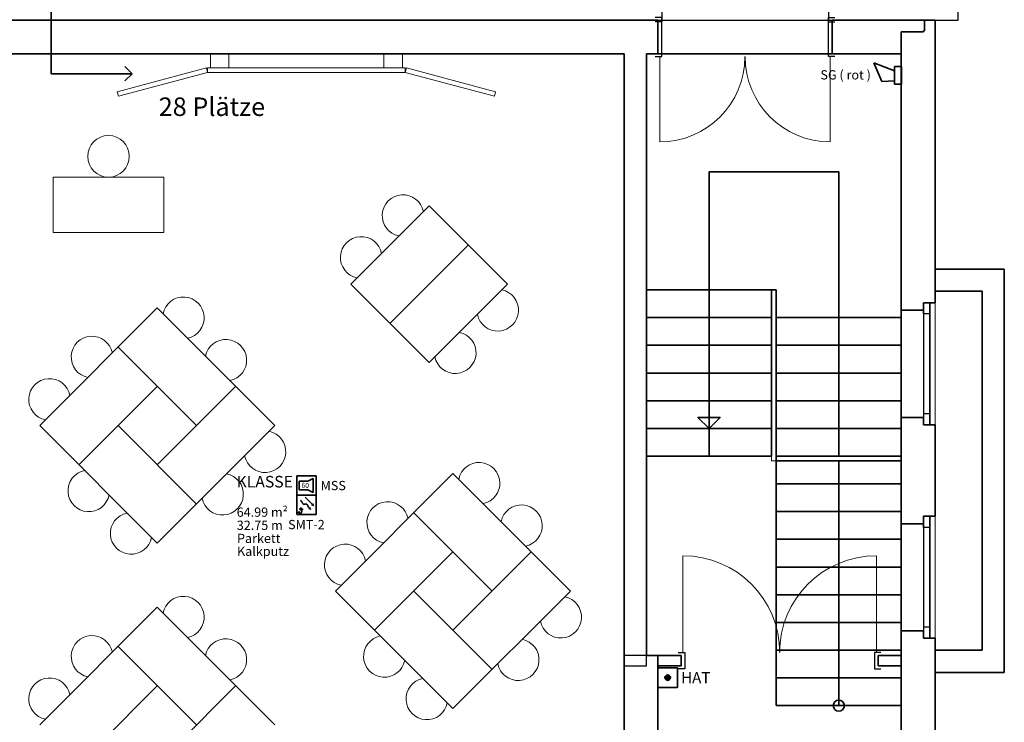
# Model space of a CAD drawing. Extents: x -460153 to -332173, y 422086 to 440608.
# Drawn here: x -459784 to -459704, y 422594 to 422651 of the extents above; entities that cross this region are included whole.
import ezdxf
from ezdxf.lldxf.tags import DXFTag

# ---------------------------------------------------------------- set-up
doc = ezdxf.new("R2010")
doc.units = 0
doc.header["$LTSCALE"] = 50
doc.linetypes.add('XREF-ARC_100_EG_V7_AF$0$AUSGEZOGEN', pattern=[0])
doc.layers.get('0').update_dxf_attribs({"lineweight": 35})
for name, color, linetype, lineweight, true_color in [('2D-NovaObj-45_IT_GF_ZA ( VM_BMA )', 1, 'Continuous', 35, 0xff0000), ('45_IT_GF_TB ( VM_BMA_Beschriftung )', 1, 'Continuous', 35, 0xff0000), ('45_IT_GF_ZA ( VM_BMA )', 1, 'Continuous', 35, 0xff0000), ('XREF-ARC_100_EG_V7_AF$0$Möblierung', 7, 'XREF-ARC_100_EG_V7_AF$0$AUSGEZOGEN', 13, 0xc0c0c0), ('XREF-ARC_100_EG_V7_AF$0$Raum', 7, 'XREF-ARC_100_EG_V7_AF$0$PUNKT2_S9', 25, 0x990000)]:
    doc.layers.add(name, color=color, linetype=linetype, lineweight=lineweight, true_color=true_color)
for name, color, linetype, lineweight in [('XREF-ARC_100_EG_V7_AF$0$Bestand Allgemein', 7, 'XREF-ARC_100_EG_V7_AF$0$AUSGEZOGEN', 35), ('XREF-ARC_100_EG_V7_AF$0$Bestand Bauteilöffnungen', 7, 'XREF-ARC_100_EG_V7_AF$0$AUSGEZOGEN', 18), ('XREF-ARC_100_EG_V7_AF$0$Bestand nicht tragend', 7, 'XREF-ARC_100_EG_V7_AF$0$AUSGEZOGEN', 35), ('XREF-ARC_100_EG_V7_AF$0$Bestand tragend', 7, 'XREF-ARC_100_EG_V7_AF$0$AUSGEZOGEN', 35), ('XREF-ARC_100_EG_V7_AF$0$Bestand Treppen', 7, 'XREF-ARC_100_EG_V7_AF$0$AUSGEZOGEN', 35), ('XREF-ARC_100_EG_V7_AF$0$Geländer_ Handlauf', 7, 'XREF-ARC_100_EG_V7_AF$0$AUSGEZOGEN', 18), ('XREF-ARC_100_EG_V7_AF$0$STANDARD', 7, 'XREF-ARC_100_EG_V7_AF$0$AUSGEZOGEN', 25)]:
    doc.layers.add(name, color=color, linetype=linetype, lineweight=lineweight)
doc.styles.get("Standard").update_dxf_attribs({"font": 'arial.ttf'})
doc.styles.add('XREF-ARC_100_EG_V7_AF$0$ARIAL', font='arial.ttf')
tags = doc.linetypes.add('XREF-ARC_100_EG_V7_AF$0$PUNKT2_S9', pattern=[0.05, 0, -0.05]).pattern_tags.tags
tags[6:7] = [DXFTag(74, 4), DXFTag(75, 0), DXFTag(340, '0'), DXFTag(46, 1.0), DXFTag(50, 0.0), DXFTag(44, 0.0), DXFTag(45, 0.0)]
tags[4:5] = [DXFTag(74, 4), DXFTag(75, 0), DXFTag(340, '0'), DXFTag(46, 1.0), DXFTag(50, 0.0), DXFTag(44, 0.0), DXFTag(45, 0.0)]
tags = doc.linetypes.add('XREF-ARC_100_EG_V7_AF$0$VERDECKT2_S2', pattern=[0.135, 0.1, -0.035]).pattern_tags.tags
tags[6:7] = [DXFTag(74, 4), DXFTag(75, 0), DXFTag(340, '0'), DXFTag(46, 1.0), DXFTag(50, 0.0), DXFTag(44, 0.0), DXFTag(45, 0.0)]
tags[4:5] = [DXFTag(74, 4), DXFTag(75, 0), DXFTag(340, '0'), DXFTag(46, 1.0), DXFTag(50, 0.0), DXFTag(44, 0.0), DXFTag(45, 0.0)]

# ---------------------------------------------------------------- blocks, each defined once
blk = doc.blocks.new('Flammenmelder_A0CN0A6H2Q', base_point=(-503405, 456019))
at = {"layer": '2D-NovaObj-45_IT_GF_ZA ( VM_BMA )', "linetype": 'Continuous', "ltscale": 0.35}
for p, q in [((-503405, 456229), (-503195, 456229)), ((-503405, 456019), (-503405, 456229)), ((-503195, 456229), (-503195, 456019)), ((-503195, 456019), (-503405, 456019))]:
    blk.add_line(p, q, dxfattribs=at)
blk.add_ellipse((-503300, 456124), major_axis=(30, 0), ratio=1, dxfattribs=at)
for points in [[(-503300, 456094), (-503330, 456124), (-503329, 456131)], [(-503300, 456094), (-503329, 456116), (-503330, 456124)], [(-503300, 456094), (-503329, 456131), (-503326, 456139)], [(-503300, 456094), (-503326, 456139), (-503321, 456145)], [(-503300, 456094), (-503321, 456145), (-503315, 456150)], [(-503300, 456094), (-503315, 456150), (-503308, 456153)], [(-503300, 456094), (-503308, 456153), (-503300, 456154)], [(-503300, 456094), (-503300, 456154), (-503292, 456153)], [(-503300, 456094), (-503292, 456153), (-503285, 456150)], [(-503300, 456094), (-503285, 456150), (-503279, 456145)], [(-503300, 456094), (-503279, 456145), (-503274, 456139)], [(-503300, 456094), (-503274, 456139), (-503271, 456131)], [(-503300, 456094), (-503271, 456131), (-503270, 456124)], [(-503300, 456094), (-503270, 456124), (-503271, 456116)], [(-503300, 456094), (-503326, 456109), (-503329, 456116)], [(-503300, 456094), (-503321, 456102), (-503326, 456109)], [(-503300, 456094), (-503315, 456098), (-503321, 456102)], [(-503300, 456094), (-503308, 456095), (-503315, 456098)], [(-503300, 456094), (-503271, 456116), (-503274, 456109)], [(-503300, 456094), (-503274, 456109), (-503279, 456102)], [(-503300, 456094), (-503279, 456102), (-503285, 456098)], [(-503300, 456094), (-503285, 456098), (-503292, 456095)], [(-503300, 456094), (-503292, 456095), (-503300, 456094)]]:
    blk.add_solid(points, dxfattribs=at)
blk = doc.blocks.new('Lautsprecher_A0CN0A6I2Q', base_point=(-501069, 462546))
at = {"layer": '2D-NovaObj-45_IT_GF_ZA ( VM_BMA )', "linetype": 'Continuous', "ltscale": 0.35}
for p, q in [((-500846, 462693), (-501069, 462777)), ((-501069, 462777), (-500980, 462577)), ((-500846, 462546), (-500846, 462739)), ((-500846, 462739), (-500770, 462739)), ((-500770, 462739), (-500770, 462546)), ((-500980, 462577), (-500846, 462583)), ((-500770, 462546), (-500846, 462546))]:
    blk.add_line(p, q, dxfattribs=at)
blk = doc.blocks.new('117 akustischer Signalgeber für Internwarnung Mindestlaustärke 60dB(A)_A0CN0A6Y2Q', base_point=(-507317, 458100))
at = {"layer": '2D-NovaObj-45_IT_GF_ZA ( VM_BMA )', "linetype": 'Continuous', "ltscale": 0.35}
for p, q in [((-507107, 458310), (-507317, 458310)), ((-507317, 458310), (-507317, 458310)), ((-507317, 458310), (-507317, 458100)), ((-507138, 458280), (-507198, 458249)), ((-507138, 458128), (-507138, 458280)), ((-507138, 458280), (-507138, 458280)), ((-507107, 458100), (-507107, 458310)), ((-507107, 458310), (-507107, 458310)), ((-507289, 458249), (-507198, 458249)), ((-507289, 458249), (-507289, 458158)), ((-507289, 458249), (-507289, 458249)), ((-507289, 458158), (-507289, 458158)), ((-507289, 458158), (-507198, 458158)), ((-507198, 458249), (-507198, 458249)), ((-507198, 458158), (-507198, 458158)), ((-507198, 458158), (-507138, 458128)), ((-507317, 458100), (-507317, 458100)), ((-507107, 458100), (-507317, 458100)), ((-507138, 458128), (-507138, 458128)), ((-507107, 458100), (-507107, 458100))]:
    blk.add_line(p, q, dxfattribs=at)
at = {"layer": '2D-NovaObj-45_IT_GF_ZA ( VM_BMA )', "linetype": 'Continuous', "ltscale": 0.35, "insert": (-507266, 458232), "char_height": 54, "attachment_point": 1}
blk.add_mtext('{\\fArial|b1|i0;60}', dxfattribs=at)
blk = doc.blocks.new('070 Multisensormelder (Kombination RMO WMD RMI)_A0CN0A8I2Q', base_point=(-507317, 457890))
at = {"layer": '2D-NovaObj-45_IT_GF_ZA ( VM_BMA )', "linetype": 'Continuous', "ltscale": 0.35}
for p, q in [((-507317, 458100), (-507317, 457890)), ((-507317, 458100), (-507317, 458100)), ((-507107, 458100), (-507317, 458100)), ((-507269, 458037), (-507276, 458045)), ((-507224, 458076), (-507150, 458002)), ((-507107, 457890), (-507107, 458100)), ((-507107, 458100), (-507107, 458100)), ((-507281, 457950), (-507280, 457952)), ((-507281, 457950), (-507281, 457950)), ((-507281, 457948), (-507281, 457950)), ((-507281, 457948), (-507281, 457948)), ((-507281, 457946), (-507281, 457948)), ((-507281, 457946), (-507281, 457946)), ((-507281, 457945), (-507281, 457946)), ((-507280, 457943), (-507281, 457945)), ((-507281, 457945), (-507281, 457945)), ((-507280, 457952), (-507279, 457954)), ((-507280, 457952), (-507280, 457952)), ((-507279, 457942), (-507280, 457943)), ((-507280, 457943), (-507280, 457943)), ((-507279, 457954), (-507278, 457955)), ((-507279, 457954), (-507279, 457954)), ((-507279, 457942), (-507279, 457942)), ((-507277, 457941), (-507279, 457942)), ((-507278, 457955), (-507277, 457957)), ((-507278, 457955), (-507278, 457955)), ((-507277, 457957), (-507275, 457958)), ((-507277, 457957), (-507277, 457957)), ((-507275, 457940), (-507277, 457941)), ((-507277, 457941), (-507277, 457941)), ((-507275, 457958), (-507274, 457959)), ((-507275, 457958), (-507275, 457958)), ((-507273, 457940), (-507275, 457940)), ((-507275, 457940), (-507275, 457940)), ((-507274, 457959), (-507272, 457960)), ((-507274, 457959), (-507274, 457959)), ((-507273, 457940), (-507273, 457940)), ((-507270, 457939), (-507273, 457940)), ((-507272, 457960), (-507272, 457960)), ((-507272, 457960), (-507271, 457960)), ((-507271, 457960), (-507271, 457960)), ((-507271, 457960), (-507270, 457960)), ((-507270, 457960), (-507268, 457959)), ((-507270, 457960), (-507270, 457960)), ((-507267, 457940), (-507270, 457939)), ((-507270, 457939), (-507270, 457939)), ((-507269, 458037), (-507269, 458037)), ((-507263, 458029), (-507269, 458037)), ((-507268, 457959), (-507267, 457958)), ((-507268, 457959), (-507268, 457959)), ((-507267, 457958), (-507267, 457958)), ((-507267, 457958), (-507266, 457956)), ((-507264, 457941), (-507267, 457940)), ((-507267, 457940), (-507267, 457940)), ((-507266, 457956), (-507266, 457956)), ((-507266, 457956), (-507265, 457954)), ((-507265, 457954), (-507265, 457954)), ((-507265, 457954), (-507265, 457951)), ((-507265, 457951), (-507265, 457951)), ((-507265, 457951), (-507264, 457948)), ((-507264, 457948), (-507264, 457948)), ((-507264, 457948), (-507263, 457945)), ((-507260, 457942), (-507264, 457941)), ((-507264, 457941), (-507264, 457941)), ((-507259, 458023), (-507263, 458029)), ((-507263, 458029), (-507263, 458029)), ((-507263, 457945), (-507263, 457945)), ((-507263, 457945), (-507263, 457941)), ((-507263, 457941), (-507262, 457937)), ((-507263, 457941), (-507263, 457941)), ((-507262, 457937), (-507262, 457932)), ((-507262, 457937), (-507262, 457937)), ((-507262, 457932), (-507262, 457927)), ((-507262, 457932), (-507262, 457932)), ((-507257, 457943), (-507260, 457942)), ((-507260, 457942), (-507260, 457942)), ((-507259, 458023), (-507259, 458023)), ((-507256, 458017), (-507259, 458023)), ((-507254, 457945), (-507257, 457943)), ((-507257, 457943), (-507257, 457943)), ((-507253, 458011), (-507256, 458017)), ((-507256, 458017), (-507256, 458017)), ((-507250, 457947), (-507254, 457945)), ((-507254, 457945), (-507254, 457945)), ((-507253, 458011), (-507253, 458011)), ((-507251, 458007), (-507253, 458011)), ((-507248, 458004), (-507251, 458007)), ((-507251, 458007), (-507251, 458007)), ((-507247, 457950), (-507250, 457947)), ((-507250, 457947), (-507250, 457947)), ((-507248, 458004), (-507248, 458004)), ((-507245, 458001), (-507248, 458004)), ((-507245, 458001), (-507245, 458001)), ((-507241, 458000), (-507245, 458001)), ((-507236, 458000), (-507241, 458000)), ((-507241, 458000), (-507241, 458000)), ((-507236, 458000), (-507236, 458000)), ((-507230, 458000), (-507236, 458000)), ((-507230, 458000), (-507230, 458000)), ((-507224, 458000), (-507230, 458000)), ((-507218, 458001), (-507224, 458000)), ((-507224, 458000), (-507224, 458000)), ((-507213, 458001), (-507218, 458001)), ((-507218, 458001), (-507218, 458001)), ((-507208, 458000), (-507213, 458001)), ((-507213, 458001), (-507213, 458001)), ((-507208, 458000), (-507208, 458000)), ((-507204, 457999), (-507208, 458000)), ((-507201, 457996), (-507204, 457999)), ((-507204, 457999), (-507204, 457999)), ((-507199, 457992), (-507201, 457996)), ((-507201, 457996), (-507201, 457996)), ((-507199, 457992), (-507199, 457992)), ((-507197, 457987), (-507199, 457992)), ((-507195, 457981), (-507197, 457987)), ((-507197, 457987), (-507197, 457987)), ((-507192, 457975), (-507195, 457981)), ((-507195, 457981), (-507195, 457981)), ((-507189, 457968), (-507192, 457975)), ((-507192, 457975), (-507192, 457975)), ((-507189, 457968), (-507189, 457968)), ((-507183, 457960), (-507189, 457968)), ((-507183, 457960), (-507183, 457960)), ((-507150, 458002), (-507150, 458002)), ((-507317, 457890), (-507107, 457890)), ((-507317, 457890), (-507317, 457890)), ((-507297, 457912), (-507303, 457903)), ((-507303, 457903), (-507303, 457903)), ((-507292, 457918), (-507297, 457912)), ((-507297, 457912), (-507297, 457912)), ((-507289, 457920), (-507292, 457918)), ((-507292, 457918), (-507292, 457918)), ((-507289, 457920), (-507289, 457920)), ((-507287, 457919), (-507289, 457920)), ((-507286, 457916), (-507287, 457919)), ((-507287, 457919), (-507287, 457919)), ((-507286, 457916), (-507286, 457916)), ((-507285, 457912), (-507286, 457916)), ((-507284, 457908), (-507285, 457912)), ((-507285, 457912), (-507285, 457912)), ((-507283, 457904), (-507284, 457908)), ((-507284, 457908), (-507284, 457908)), ((-507282, 457902), (-507283, 457904)), ((-507283, 457904), (-507283, 457904)), ((-507282, 457902), (-507282, 457902)), ((-507280, 457900), (-507282, 457902)), ((-507280, 457900), (-507280, 457900)), ((-507278, 457900), (-507280, 457900)), ((-507275, 457900), (-507278, 457900)), ((-507278, 457900), (-507278, 457900)), ((-507272, 457902), (-507275, 457900)), ((-507275, 457900), (-507275, 457900)), ((-507270, 457904), (-507272, 457902)), ((-507272, 457902), (-507272, 457902)), ((-507267, 457906), (-507270, 457904)), ((-507270, 457904), (-507270, 457904)), ((-507265, 457910), (-507267, 457906)), ((-507267, 457906), (-507267, 457906)), ((-507264, 457914), (-507265, 457910)), ((-507265, 457910), (-507265, 457910)), ((-507263, 457918), (-507264, 457914)), ((-507264, 457914), (-507264, 457914)), ((-507262, 457923), (-507263, 457918)), ((-507263, 457918), (-507263, 457918)), ((-507262, 457927), (-507262, 457923)), ((-507262, 457927), (-507262, 457927)), ((-507262, 457923), (-507262, 457923)), ((-507107, 457890), (-507107, 457890))]:
    blk.add_line(p, q, dxfattribs=at)
for points in [[(-507194, 457949), (-507169, 457974), (-507194, 457949), (-507157, 457937)], [(-507125, 457977), (-507162, 457990), (-507125, 457977), (-507137, 458015)]]:
    blk.add_solid(points, dxfattribs=at)
blk = doc.blocks.new('XREF-ARC_100_EG_V7_AF$0$TU-BEST__61_$F1', base_point=(-0.03, -0.244))
at = {"layer": 'XREF-ARC_100_EG_V7_AF$0$STANDARD', "color": 8, "linetype": 'XREF-ARC_100_EG_V7_AF$0$AUSGEZOGEN', "lineweight": 25, "true_color": 0x808080}
for p, q in [((0.04, 0.181), (-0.03, 0.181)), ((0.04, -0.244), (0.04, 0.181)), ((-0.03, -0.244), (0.04, -0.244))]:
    blk.add_line(p, q, dxfattribs=at)
blk = doc.blocks.new('XREF-ARC_100_EG_V7_AF$0$TU-BEST__61_$F2', base_point=(-0.03, -0.244))
at = {"layer": 'XREF-ARC_100_EG_V7_AF$0$STANDARD', "color": 8, "linetype": 'XREF-ARC_100_EG_V7_AF$0$AUSGEZOGEN', "lineweight": 25, "true_color": 0x808080}
for p, q in [((1.845, -0.244), (1.845, 0.181)), ((1.845, 0.181), (1.915, 0.181)), ((1.915, -0.244), (1.845, -0.244))]:
    blk.add_line(p, q, dxfattribs=at)
blk = doc.blocks.new('XREF-ARC_100_EG_V7_AF$0$FE-BEST__7_$F1', base_point=(0, -0.06749))
at = {"layer": 'XREF-ARC_100_EG_V7_AF$0$STANDARD', "color": 8, "linetype": 'XREF-ARC_100_EG_V7_AF$0$AUSGEZOGEN', "lineweight": 25, "true_color": 0x808080}
for p, q in [((0.12, 0.00051), (0, 0.00051)), ((0, 0.00051), (0, -0.06749)), ((0.12, -0.06749), (0.12, 0.00051)), ((0, -0.06749), (0.12, -0.06749))]:
    blk.add_line(p, q, dxfattribs=at)
blk = doc.blocks.new('XREF-ARC_100_EG_V7_AF$0$FE-BEST__7_$F2', base_point=(0, -0.06749))
at = {"layer": 'XREF-ARC_100_EG_V7_AF$0$STANDARD', "color": 8, "linetype": 'XREF-ARC_100_EG_V7_AF$0$AUSGEZOGEN', "lineweight": 25, "true_color": 0x808080}
for p, q in [((1.2, -0.06749), (1.2, 0.00051)), ((1.2, 0.00051), (1.32, 0.00051)), ((1.32, 0.00051), (1.32, -0.06749)), ((1.32, -0.06749), (1.2, -0.06749))]:
    blk.add_line(p, q, dxfattribs=at)
blk = doc.blocks.new('XREF-ARC_100_EG_V7_AF$0$FE-BEST__7_$F3', base_point=(0, -0.06749))
at = {"layer": 'XREF-ARC_100_EG_V7_AF$0$STANDARD', "color": 8, "linetype": 'XREF-ARC_100_EG_V7_AF$0$AUSGEZOGEN', "lineweight": 25, "true_color": 0x808080}
for p, q in [((0, 0.00051), (1.32, 0.00051)), ((0, -0.06749), (1.32, -0.06749))]:
    blk.add_line(p, q, dxfattribs=at)
blk = doc.blocks.new('XREF-ARC_100_EG_V7_AF$0$TU-BEST__62_$F1', base_point=(-0.03, -0.121))
at = {"layer": 'XREF-ARC_100_EG_V7_AF$0$STANDARD', "color": 8, "linetype": 'XREF-ARC_100_EG_V7_AF$0$AUSGEZOGEN', "lineweight": 25, "true_color": 0x808080}
for p, q in [((0.04, 0.054), (-0.03, 0.054)), ((0.04, -0.121), (0.04, 0.054)), ((-0.03, -0.121), (0.04, -0.121))]:
    blk.add_line(p, q, dxfattribs=at)
blk = doc.blocks.new('XREF-ARC_100_EG_V7_AF$0$TU-BEST__62_$F2', base_point=(-0.03, -0.121))
at = {"layer": 'XREF-ARC_100_EG_V7_AF$0$STANDARD', "color": 8, "linetype": 'XREF-ARC_100_EG_V7_AF$0$AUSGEZOGEN', "lineweight": 25, "true_color": 0x808080}
for p, q in [((2.095, -0.121), (2.095, 0.054)), ((2.095, 0.054), (2.165, 0.054)), ((2.165, -0.121), (2.095, -0.121))]:
    blk.add_line(p, q, dxfattribs=at)
blk = doc.blocks.new('XREF-ARC_100_EG_V7_AF$0$TU-BEST__82_$F1', base_point=(-0.03, -0.187125))
at = {"layer": 'XREF-ARC_100_EG_V7_AF$0$STANDARD', "color": 8, "linetype": 'XREF-ARC_100_EG_V7_AF$0$AUSGEZOGEN', "lineweight": 25, "true_color": 0x808080}
for p, q in [((0.04, 0.122875), (-0.03, 0.122875)), ((0.04, -0.187125), (0.04, 0.122875)), ((-0.03, -0.187125), (0.04, -0.187125))]:
    blk.add_line(p, q, dxfattribs=at)
blk = doc.blocks.new('XREF-ARC_100_EG_V7_AF$0$TU-BEST__82_$F2', base_point=(-0.03, -0.187125))
at = {"layer": 'XREF-ARC_100_EG_V7_AF$0$STANDARD', "color": 8, "linetype": 'XREF-ARC_100_EG_V7_AF$0$AUSGEZOGEN', "lineweight": 25, "true_color": 0x808080}
for p, q in [((1.845, -0.187125), (1.845, 0.122875)), ((1.845, 0.122875), (1.915, 0.122875)), ((1.915, -0.187125), (1.845, -0.187125))]:
    blk.add_line(p, q, dxfattribs=at)
blk = doc.blocks.new('XREF-ARC_100_EG_V7_AF')
at = {"layer": 'XREF-ARC_100_EG_V7_AF$0$Bestand Allgemein', "color": 8, "true_color": 0x808080}
for p, q in [((-503405, 463125), (-503405, 463115)), ((-501520, 463115), (-501520, 463125)), ((-500770, 463115), (-500530, 463115)), ((-500530, 463125), (-500530, 463115)), ((-500520, 463125), (-500530, 463125)), ((-500530, 463115), (-500530, 463125)), ((-500405, 460545), (-499655, 460545)), ((-499655, 460545), (-499655, 456180)), ((-499895, 460305), (-500405, 460305)), ((-499895, 456420), (-499895, 460305)), ((-500520, 460180), (-500530, 460180)), ((-500530, 458860), (-500520, 458860)), ((-500520, 457870), (-500530, 457870)), ((-500530, 456550), (-500520, 456550)), ((-500405, 456420), (-499895, 456420)), ((-499655, 456180), (-500405, 456180))]:
    blk.add_line(p, q, dxfattribs=at)
at = {"layer": 'XREF-ARC_100_EG_V7_AF$0$Bestand Bauteilöffnungen', "color": 8, "true_color": 0x808080}
for p, q in [((-503385, 462845), (-503385, 461922)), ((-501540, 462845), (-501540, 461922)), ((-500405, 458860), (-500405, 460180)), ((-500770, 460100), (-500770, 458940)), ((-500405, 456550), (-500405, 457870)), ((-500770, 457790), (-500770, 456630)), ((-503135, 456395), (-503135, 457442)), ((-501040, 456395), (-501040, 457442))]:
    blk.add_line(p, q, dxfattribs=at)
for centre, radius, start, end in [((-503385, 462845), 922, 270, 0), ((-501540, 462845), 922, 180, 270), ((-503135, 456395), 1048, 0, 90), ((-501040, 456395), 1048, 90, 180)]:
    blk.add_arc(centre, radius, start, end, dxfattribs=at)
at = {"layer": 'XREF-ARC_100_EG_V7_AF$0$Bestand nicht tragend', "color": 8, "true_color": 0x808080}
for p, q in [((-503405, 463240), (-511030, 463240)), ((-503405, 463240), (-503405, 463125)), ((-501520, 463125), (-501520, 463240)), ((-500520, 463240), (-501520, 463240)), ((-500520, 463240), (-500520, 463125)), ((-500405, 463240), (-500520, 463240)), ((-500520, 463125), (-500520, 463240)), ((-500405, 460180), (-500405, 463240)), ((-500530, 463125), (-500520, 463125)), ((-503770, 462875), (-503770, 456365)), ((-503530, 456365), (-503530, 462875)), ((-500462, 460180), (-500520, 460180)), ((-500405, 460180), (-500462, 460180)), ((-500520, 458860), (-500462, 458860)), ((-500462, 458860), (-500405, 458860)), ((-500405, 457870), (-500405, 458860)), ((-500462, 457870), (-500520, 457870)), ((-500405, 457870), (-500462, 457870)), ((-500520, 456550), (-500462, 456550)), ((-500462, 456550), (-500405, 456550)), ((-500405, 455560), (-500405, 456550)), ((-503770, 456365), (-503770, 455375)), ((-503405, 456365), (-503530, 456365)), ((-503405, 455375), (-503405, 456365)), ((-503155, 456365), (-503405, 456365)), ((-503405, 456365), (-503405, 456250)), ((-503155, 456365), (-503155, 456250)), ((-501020, 456250), (-501020, 456365)), ((-500770, 456365), (-501020, 456365)), ((-503405, 456250), (-503155, 456250)), ((-501020, 456250), (-500770, 456250))]:
    blk.add_line(p, q, dxfattribs=at)
at = {"layer": 'XREF-ARC_100_EG_V7_AF$0$Bestand nicht tragend', "color": 8, "linetype": 'XREF-ARC_100_EG_V7_AF$0$PUNKT2_S9', "lineweight": 25, "true_color": 0x808080}
for p, q in [((-500520, 460180), (-500530, 460180)), ((-500530, 460180), (-500530, 460100)), ((-500462, 460180), (-500520, 460180)), ((-500462, 458860), (-500462, 460180)), ((-500530, 460100), (-500530, 458940)), ((-500530, 458940), (-500530, 458860)), ((-500530, 458860), (-500520, 458860)), ((-500520, 458860), (-500462, 458860)), ((-500520, 457870), (-500530, 457870)), ((-500530, 457870), (-500530, 457790)), ((-500462, 457870), (-500520, 457870)), ((-500462, 456550), (-500462, 457870)), ((-500530, 457790), (-500530, 456630)), ((-500530, 456630), (-500530, 456550)), ((-500530, 456550), (-500520, 456550)), ((-500520, 456550), (-500462, 456550))]:
    blk.add_line(p, q, dxfattribs=at)
at = {"layer": 'XREF-ARC_100_EG_V7_AF$0$Bestand tragend', "color": 8, "true_color": 0x808080}
for p, q in [((-503405, 463115), (-503405, 462875)), ((-501520, 462875), (-501520, 463115)), ((-500770, 463115), (-500770, 460100)), ((-500530, 463115), (-500770, 463115)), ((-500770, 462875), (-500770, 463115)), ((-510655, 462875), (-503770, 462875)), ((-503530, 462875), (-503405, 462875)), ((-501520, 462875), (-500770, 462875)), ((-500530, 460100), (-500530, 460180)), ((-500530, 460100), (-500770, 460100)), ((-500770, 458940), (-500530, 458940)), ((-500770, 458940), (-500770, 457790)), ((-500530, 458860), (-500530, 458940)), ((-500530, 457790), (-500530, 457870)), ((-500530, 457790), (-500770, 457790)), ((-500770, 456630), (-500530, 456630)), ((-500770, 456630), (-500770, 456365)), ((-500530, 456550), (-500530, 456630)), ((-500770, 456250), (-500770, 455480))]:
    blk.add_line(p, q, dxfattribs=at)
at = {"layer": 'XREF-ARC_100_EG_V7_AF$0$Bestand Treppen', "color": 8, "true_color": 0x808080}
for p, q in [((-503530, 460321), (-503530, 462875)), ((-503530, 462875), (-502126, 462875)), ((-502126, 462875), (-500770, 462875)), ((-500770, 462875), (-500770, 460321)), ((-501447, 461598), (-502852, 461598)), ((-502852, 461598), (-502852, 458821)), ((-501447, 458521), (-501447, 461598)), ((-503530, 460321), (-502175, 460321)), ((-503530, 460021), (-503530, 460321)), ((-502126, 460321), (-502175, 460321)), ((-502175, 460321), (-502175, 460321)), ((-502175, 460321), (-502175, 460021)), ((-502125, 460321), (-502126, 460321)), ((-502125, 460021), (-502125, 460321)), ((-500770, 460321), (-500770, 460021)), ((-503530, 460021), (-502175, 460021)), ((-503530, 459721), (-503530, 460021)), ((-502175, 460021), (-502175, 459721)), ((-502125, 459721), (-502125, 460021)), ((-500770, 460021), (-502125, 460021)), ((-500770, 460021), (-500770, 459721)), ((-503530, 459721), (-502175, 459721)), ((-503530, 459421), (-503530, 459721)), ((-502175, 459721), (-502175, 459421)), ((-502125, 459421), (-502125, 459721)), ((-500770, 459721), (-502125, 459721)), ((-500770, 459721), (-500770, 459421)), ((-503530, 459421), (-502175, 459421)), ((-503530, 459121), (-503530, 459421)), ((-502175, 459421), (-502175, 459121)), ((-502125, 459121), (-502125, 459421)), ((-500770, 459421), (-502125, 459421)), ((-500770, 459421), (-500770, 459121)), ((-503530, 459121), (-502175, 459121)), ((-503530, 458821), (-503530, 459121)), ((-502175, 459121), (-502175, 458821)), ((-502125, 458821), (-502125, 459121)), ((-500770, 459121), (-502125, 459121)), ((-500770, 459121), (-500770, 458821)), ((-503530, 458821), (-502175, 458821)), ((-503530, 458521), (-503530, 458821)), ((-502852, 458821), (-502852, 458521)), ((-502175, 458821), (-502175, 458521)), ((-502125, 458521), (-502125, 458821)), ((-500770, 458821), (-502125, 458821)), ((-500770, 458821), (-500770, 458521)), ((-502175, 458521), (-503530, 458521)), ((-500770, 458521), (-502125, 458521)), ((-500770, 458521), (-502125, 458521)), ((-502125, 458521), (-502125, 458471)), ((-500770, 458471), (-502125, 458471)), ((-501447, 455821), (-501447, 458471)), ((-500770, 458471), (-500770, 458521))]:
    blk.add_line(p, q, dxfattribs=at)
at = {"layer": 'XREF-ARC_100_EG_V7_AF$0$Bestand Treppen', "color": 8, "linetype": 'XREF-ARC_100_EG_V7_AF$0$VERDECKT2_S2', "true_color": 0x808080}
for p, q in [((-502125, 458471), (-502125, 458221)), ((-500770, 458221), (-500770, 458471)), ((-502125, 457921), (-502125, 458221)), ((-502125, 458221), (-500770, 458221)), ((-500770, 458221), (-500770, 457921)), ((-502125, 457621), (-502125, 457921)), ((-500770, 457921), (-502125, 457921)), ((-500770, 457921), (-500770, 457621)), ((-502125, 457321), (-502125, 457621)), ((-500770, 457621), (-502125, 457621)), ((-500770, 457621), (-500770, 457321)), ((-502125, 457021), (-502125, 457321)), ((-500770, 457321), (-502125, 457321)), ((-500770, 457321), (-500770, 457021)), ((-502125, 456721), (-502125, 457021)), ((-500770, 457021), (-502125, 457021)), ((-500770, 457021), (-500770, 456721)), ((-502125, 456421), (-502125, 456721)), ((-500770, 456721), (-502125, 456721)), ((-500770, 456721), (-500770, 456421)), ((-502125, 456121), (-502125, 456421)), ((-500770, 456421), (-502125, 456421)), ((-500770, 456421), (-500770, 456121)), ((-502125, 455821), (-502125, 456121)), ((-500770, 456121), (-502125, 456121)), ((-500770, 456121), (-500770, 455821)), ((-500770, 455821), (-502125, 455821))]:
    blk.add_line(p, q, dxfattribs=at)
at = {"layer": 'XREF-ARC_100_EG_V7_AF$0$Bestand Treppen', "color": 8, "true_color": 0x808080}
blk.add_lwpolyline([(-502852, 458821), (-502732, 458941), (-502972, 458941), (-502852, 458821)], close=True, dxfattribs=at)
blk.add_circle((-501447, 455821), 60, dxfattribs=at)
for centre, start, end in [((-502852, 461598), 90, 180), ((-501447, 461598), 0, 90)]:
    blk.add_arc(centre, 0.1, start, end, dxfattribs=at)
at = {"layer": 'XREF-ARC_100_EG_V7_AF$0$Geländer_ Handlauf', "color": 8, "true_color": 0x808080}
for p, q in [((-502175, 458521), (-502175, 458471)), ((-502175, 458471), (-500770, 458471))]:
    blk.add_line(p, q, dxfattribs=at)
at = {"layer": 'XREF-ARC_100_EG_V7_AF$0$Möblierung', "color": 8, "linetype": 'XREF-ARC_100_EG_V7_AF$0$AUSGEZOGEN', "lineweight": 18, "true_color": 0x808080}
for p, q in [((-509955, 460941), (-509955, 461541)), ((-509955, 461541), (-508755, 461541)), ((-508755, 461541), (-508755, 460941)), ((-505883, 461231), (-506731, 460383)), ((-505883, 461231), (-505034, 460383)), ((-509955, 460941), (-508755, 460941)), ((-506307, 459958), (-505458, 460807)), ((-505883, 459534), (-506731, 460383)), ((-505034, 460383), (-505883, 459534)), ((-508827, 460125), (-510100, 458852)), ((-508827, 460125), (-507554, 458852)), ((-509251, 459700), (-508403, 458852)), ((-508827, 459276), (-509675, 458428)), ((-508827, 458428), (-507978, 459276)), ((-508827, 457579), (-510100, 458852)), ((-508403, 458003), (-509251, 458852)), ((-507554, 458852), (-508827, 457579)), ((-505625, 458334), (-506898, 457061)), ((-505625, 458334), (-504352, 457061)), ((-506049, 457909), (-505201, 457061)), ((-505625, 457485), (-506474, 456637)), ((-505625, 456637), (-504777, 457485)), ((-505625, 455788), (-506898, 457061)), ((-505201, 456212), (-506049, 457061)), ((-504352, 457061), (-505625, 455788)), ((-508827, 456885), (-510100, 455612)), ((-508827, 456885), (-507554, 455612)), ((-509251, 456460), (-508403, 455612)), ((-508827, 456036), (-509675, 455188)), ((-508827, 455188), (-507978, 456036))]:
    blk.add_line(p, q, dxfattribs=at)
for points in [[(-508252, 462875), (-508252, 462725), (-508052, 462725), (-508052, 462875)], [(-508252, 462875), (-508052, 462875), (-508052, 462875), (-508252, 462875)], [(-508252, 462725), (-508252, 462875), (-508252, 462875), (-508252, 462725)], [(-508252, 462875), (-508052, 462875), (-508052, 462725), (-508252, 462725)], [(-508052, 462875), (-508052, 462725), (-508052, 462725), (-508052, 462875)], [(-506372, 462875), (-506372, 462725), (-506172, 462725), (-506172, 462875)], [(-506372, 462875), (-506172, 462875), (-506172, 462875), (-506372, 462875)], [(-506372, 462725), (-506372, 462875), (-506372, 462875), (-506372, 462725)], [(-506372, 462875), (-506172, 462875), (-506172, 462725), (-506372, 462725)], [(-506172, 462875), (-506172, 462725), (-506172, 462725), (-506172, 462875)], [(-508282, 462675), (-508295, 462723), (-509261, 462464), (-509248, 462416)], [(-509261, 462464), (-508295, 462723), (-508295, 462723), (-509261, 462464)], [(-508282, 462675), (-509248, 462416), (-509261, 462464), (-508295, 462723)], [(-508282, 462675), (-509248, 462416), (-509248, 462416), (-508282, 462675)], [(-508295, 462723), (-508282, 462675), (-508282, 462675), (-508295, 462723)], [(-506142, 462725), (-508282, 462725), (-508282, 462675), (-506142, 462675)], [(-508282, 462675), (-508282, 462725), (-508282, 462725), (-508282, 462675)], [(-508282, 462725), (-506142, 462725), (-506142, 462725), (-508282, 462725)], [(-506142, 462725), (-506142, 462675), (-508282, 462675), (-508282, 462725)], [(-506142, 462675), (-508282, 462675), (-508282, 462675), (-506142, 462675)], [(-508052, 462725), (-508252, 462725), (-508252, 462725), (-508052, 462725)], [(-506172, 462725), (-506372, 462725), (-506372, 462725), (-506172, 462725)], [(-506142, 462725), (-506142, 462675), (-506142, 462675), (-506142, 462725)], [(-505163, 462464), (-506129, 462723), (-506142, 462675), (-505176, 462416)], [(-506142, 462675), (-506129, 462723), (-506129, 462723), (-506142, 462675)], [(-505163, 462464), (-505176, 462416), (-506142, 462675), (-506129, 462723)], [(-505176, 462416), (-506142, 462675), (-506142, 462675), (-505176, 462416)], [(-506129, 462723), (-505163, 462464), (-505163, 462464), (-506129, 462723)], [(-509248, 462416), (-509261, 462464), (-509261, 462464), (-509248, 462416)], [(-505163, 462464), (-505176, 462416), (-505176, 462416), (-505163, 462464)]]:
    blk.add_lwpolyline(points, close=True, dxfattribs=at)
blk.add_circle((-509355, 461766), 225, dxfattribs=at)
for centre, start, end in [((-506166, 461125), 11.251, 258.749), ((-506619, 460672), 11.251, 258.749), ((-505140, 460100), 191.251, 78.749), ((-508544, 460019), 281.251, 168.749), ((-505600, 459640), 191.251, 78.749), ((-509534, 459594), 11.251, 258.749), ((-508084, 459559), 281.251, 168.749), ((-509994, 459135), 11.251, 258.749), ((-507660, 458569), 191.251, 78.749), ((-509569, 458145), 101.251, 348.749), ((-505342, 458228), 281.251, 168.749), ((-508120, 458109), 191.251, 78.749), ((-506332, 457803), 11.251, 258.749), ((-504883, 457768), 281.251, 168.749), ((-509110, 457685), 101.251, 348.749), ((-506792, 457344), 11.251, 258.749), ((-508544, 456779), 281.251, 168.749), ((-504458, 456778), 191.251, 78.749), ((-509534, 456354), 11.251, 258.749), ((-506368, 456354), 101.251, 348.749), ((-508084, 456319), 281.251, 168.749), ((-504918, 456318), 191.251, 78.749), ((-509994, 455895), 11.251, 258.749), ((-505908, 455894), 101.251, 348.749)]:
    blk.add_arc(centre, 225, start, end, dxfattribs=at)
at = {"layer": 'XREF-ARC_100_EG_V7_AF$0$STANDARD', "color": 8, "linetype": 'XREF-ARC_100_EG_V7_AF$0$PUNKT2_S9', "lineweight": 25, "true_color": 0x808080}
for p, q in [((-500155, 463240), (-500155, 463490)), ((-511395, 463240), (-500155, 463240))]:
    blk.add_line(p, q, dxfattribs=at)
at = {"layer": 'XREF-ARC_100_EG_V7_AF$0$STANDARD', "color": 8, "linetype": 'XREF-ARC_100_EG_V7_AF$0$AUSGEZOGEN', "lineweight": 25, "true_color": 0x808080}
for p, q in [((-503530, 456365), (-503770, 456365)), ((-503770, 456365), (-503770, 456250)), ((-503530, 456250), (-503530, 456365)), ((-503770, 456250), (-503530, 456250))]:
    blk.add_line(p, q, dxfattribs=at)
at = {"layer": 'XREF-ARC_100_EG_V7_AF$0$Bestand Bauteilöffnungen', "color": 8, "true_color": 0x808080, "extrusion": (0, 0, -1), "xscale": 1000, "zscale": -1000}
for name, p, yscale, rotation in [('XREF-ARC_100_EG_V7_AF$0$TU-BEST__82_$F1', (503435, 463530, 1000), 999.9999999999908, 180), ('XREF-ARC_100_EG_V7_AF$0$TU-BEST__82_$F2', (503435, 463530, 1000), 999.9999999999908, 180), ('XREF-ARC_100_EG_V7_AF$0$FE-BEST__7_$F1', (500462, 460180, -1400), 1000, 270), ('XREF-ARC_100_EG_V7_AF$0$FE-BEST__7_$F3', (500462, 460180, -1400), 1000, 270), ('XREF-ARC_100_EG_V7_AF$0$FE-BEST__7_$F2', (500462, 460180, -1400), 1000, 270), ('XREF-ARC_100_EG_V7_AF$0$FE-BEST__7_$F1', (500462, 457870, -1400), 1000, 270), ('XREF-ARC_100_EG_V7_AF$0$FE-BEST__7_$F3', (500462, 457870, -1400), 1000, 270), ('XREF-ARC_100_EG_V7_AF$0$FE-BEST__7_$F2', (500462, 457870, -1400), 1000, 270), ('XREF-ARC_100_EG_V7_AF$0$TU-BEST__62_$F1', (503185, 456395), 999.9999999999652, 180), ('XREF-ARC_100_EG_V7_AF$0$TU-BEST__62_$F2', (503185, 456395), 999.9999999999652, 180)]:
    blk.add_blockref(name, p, dxfattribs=dict(at, yscale=yscale, rotation=rotation))
at = {"layer": 'XREF-ARC_100_EG_V7_AF$0$Bestand Bauteilöffnungen', "color": 8, "true_color": 0x808080, "xscale": 1000, "yscale": 1000, "zscale": 1000}
for name in ['XREF-ARC_100_EG_V7_AF$0$TU-BEST__61_$F1', 'XREF-ARC_100_EG_V7_AF$0$TU-BEST__61_$F2']:
    blk.add_blockref(name, (-503435, 462845, -1000), dxfattribs=at)
at = {"layer": 'XREF-ARC_100_EG_V7_AF$0$Möblierung', "color": 8, "linetype": 'XREF-ARC_100_EG_V7_AF$0$AUSGEZOGEN', "lineweight": 25, "true_color": 0x808080, "insert": (-508811, 462203), "char_height": 200, "width": 1270.27, "attachment_point": 7, "style": 'XREF-ARC_100_EG_V7_AF$0$ARIAL'}
blk.add_mtext('\\W1;28\\~Plätze', dxfattribs=at)
at = {"layer": 'XREF-ARC_100_EG_V7_AF$0$Raum', "color": 8, "linetype": 'XREF-ARC_100_EG_V7_AF$0$AUSGEZOGEN', "lineweight": 50, "true_color": 0x808080, "attachment_point": 7, "style": 'XREF-ARC_100_EG_V7_AF$0$ARIAL'}
for s, insert, char_height, width in [('\\W1;KLASSE', (-507968, 458182), 125, 743.8), ('\\W1;64.99\\~m²', (-507967, 457865), 100, 603.43), ('\\W1;32.75\\~m', (-507966, 457723), 100, 556.75), ('\\W1;Parkett', (-507963, 457581), 100, 493.29), ('\\W1;Kalkputz', (-507963, 457441), 100, 588.48)]:
    blk.add_mtext(s, dxfattribs=dict(at, insert=insert, char_height=char_height, width=width))

msp = doc.modelspace()

# ---------------------------------------------------------------- linework, layer by layer
at = {"layer": '45_IT_GF_TB ( VM_BMA_Beschriftung )', "ltscale": 0.35}
for p, q in [((-459781.605, 422654.855), (-459781.605, 422646.4)), ((-459775.04, 422646.4), (-459775.625, 422646.985)), ((-459781.605, 422646.4), (-459775.04, 422646.4)), ((-459775.04, 422646.4), (-459775.625, 422645.816))]:
    msp.add_line(p, q, dxfattribs=at)

# ---------------------------------------------------------------- block references
at = {"color": 8, "lineweight": 25, "ltscale": 0.25, "true_color": 0x808080, "xscale": 0.007507200000000002, "yscale": 0.007507200000000002, "zscale": 0.007507200000000002}
msp.add_blockref('XREF-ARC_100_EG_V7_AF', (-455953.123, 419173.119), dxfattribs=at)
at = {"layer": '45_IT_GF_ZA ( VM_BMA )', "ltscale": 0.35, "xscale": 0.007507200000000002, "yscale": 0.007507200000000002, "zscale": 0.007507200000000002}
for name, p in [('Lautsprecher_A0CN0A6I2Q', (-459714.744, 422645.542)), ('Flammenmelder_A0CN0A6H2Q', (-459732.283, 422596.542))]:
    msp.add_blockref(name, p, dxfattribs=at)
at = {"layer": '45_IT_GF_ZA ( VM_BMA )', "linetype": 'Continuous', "ltscale": 0.35, "xscale": 0.007507200000000002, "yscale": 0.007507200000000002, "zscale": 0.007507200000000002}
for name, p in [('117 akustischer Signalgeber für Internwarnung Mindestlaustärke 60dB(A)_A0CN0A6Y2Q', (-459761.653, 422612.166)), ('070 Multisensormelder (Kombination RMO WMD RMI)_A0CN0A8I2Q', (-459761.656, 422610.59))]:
    msp.add_blockref(name, p, dxfattribs=at)

# ---------------------------------------------------------------- texts
at = {"layer": '45_IT_GF_TB ( VM_BMA_Beschriftung )', "ltscale": 0.35, "line_spacing_factor": 1.002}
for s, insert, char_height, attachment_point in [('{\\fArial;SG ( rot )}', (-459717.027, 422646.685), 0.75072, 2), ('{\\fArial;MSS}', (-459758.684, 422613.315), 0.75072, 2), ('{\\fArial;SMT-2}', (-459760.866, 422610.146), 0.75072, 2), ('{\\fArial;HAT}', (-459730.406, 422597.78), 0.90086, 1)]:
    msp.add_mtext(s, dxfattribs=dict(at, insert=insert, char_height=char_height, attachment_point=attachment_point))

doc.saveas('drawing.dxf')
